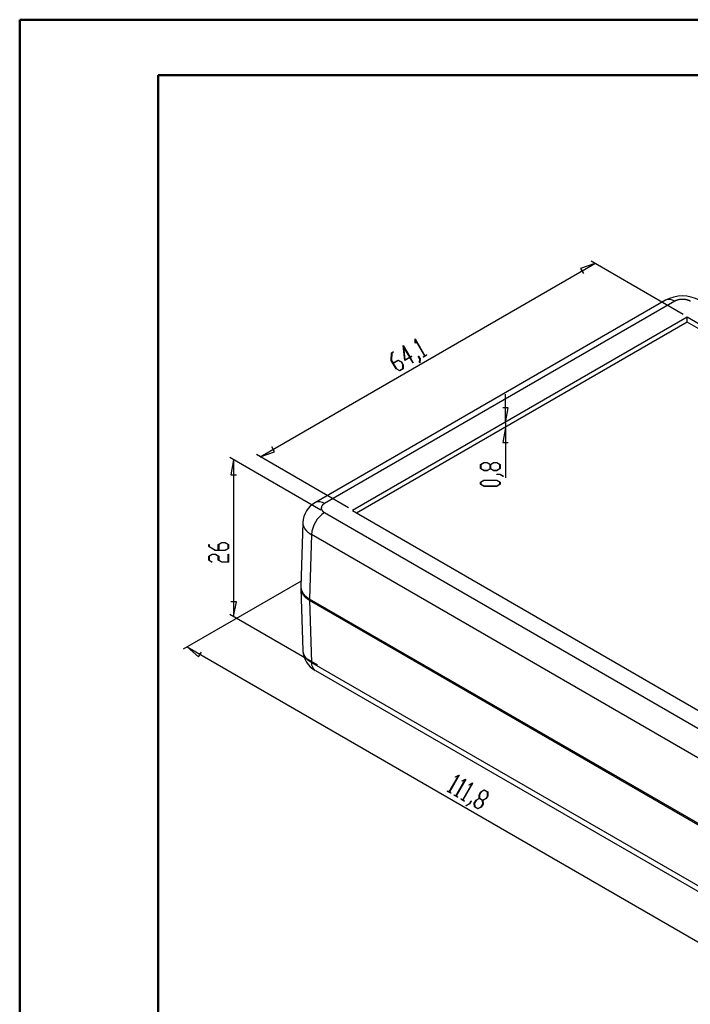
# Model space of a CAD drawing. Units: millimetres. Extents: x 0 to 841, y 0 to 594.
# Drawn here: x 0 to 121, y 416 to 594 of the extents above; entities that cross this region are included whole.
import ezdxf

# ---------------------------------------------------------------- set-up
doc = ezdxf.new("R2010")
doc.units = ezdxf.units.MM
doc.layers.add('LAYER_1', color=179, linetype='Continuous')
doc.layers.add('SLD-0', color=179, linetype='Continuous')

msp = doc.modelspace()

# ---------------------------------------------------------------- linework, layer by layer
at = {"color": 7, "linetype": 'Continuous', "lineweight": 50}
for p, q in [((0.08, 0.04), (0.08, 594.04)), ((0.08, 594.04), (841.14, 594.04)), ((25.08, 10.04), (25.08, 584.04)), ((25.08, 584.04), (831.14, 584.04))]:
    msp.add_line(p, q, dxfattribs=at)
at = {"layer": 'LAYER_1'}
for p, q in [((43.53, 515.16), (103.97, 550.05)), ((103.97, 550.05), (101.38, 549.14)), ((101.38, 549.14), (101.89, 548.26)), ((119.89, 540.85), (103.26, 550.45)), ((69.61, 532.55), (69.34, 535.27)), ((69.34, 535.27), (70.55, 533.18)), ((70.51, 533.16), (69.42, 535.04)), ((69.42, 535.04), (69.65, 532.66)), ((71.48, 535.73), (71.49, 536.42)), ((71.54, 535.69), (71.48, 535.73)), ((71.49, 536.42), (71.52, 536.44)), ((71.52, 536.44), (73.27, 533.41)), ((71.55, 536.3), (71.54, 535.69)), ((73.23, 533.38), (71.55, 536.3)), ((67.19, 532.56), (67.22, 533.95)), ((67.22, 533.95), (67.53, 534.13)), ((67.27, 533.89), (67.24, 532.56)), ((67.56, 534.06), (67.27, 533.89)), ((67.53, 534.13), (67.56, 534.06)), ((70.55, 533.09), (69.61, 532.55)), ((69.65, 532.66), (70.51, 533.16)), ((70.55, 533.18), (70.83, 533.34)), ((71.11, 532.11), (70.55, 533.09)), ((70.87, 533.28), (70.59, 533.11)), ((70.59, 533.11), (71.15, 532.14)), ((70.83, 533.34), (70.87, 533.28)), ((72.04, 533.33), (72.08, 533.35)), ((72.33, 532.83), (72.04, 533.33)), ((72.08, 533.35), (72.38, 532.83)), ((72.94, 533.22), (73.23, 533.38)), ((72.98, 533.15), (72.94, 533.22)), ((73.59, 533.51), (72.98, 533.15)), ((73.27, 533.41), (73.56, 533.57)), ((73.56, 533.57), (73.59, 533.51)), ((68.08, 531.02), (67.19, 532.56)), ((67.24, 532.56), (67.51, 532.1)), ((67.51, 532.1), (68.41, 532.62)), ((68.43, 532.54), (67.55, 532.03)), ((67.55, 532.03), (68.1, 531.07)), ((68.41, 532.62), (69.03, 532.28)), ((69.01, 532.23), (68.43, 532.54)), ((69.28, 531.75), (69.01, 532.23)), ((69.03, 532.28), (69.34, 531.75)), ((69.27, 531.1), (69.28, 531.75)), ((69.34, 531.75), (69.32, 531.04)), ((71.15, 532.14), (71.11, 532.11)), ((72.31, 532.17), (72.33, 532.83)), ((72.37, 532.14), (72.31, 532.17)), ((72.38, 532.83), (72.37, 532.14)), ((68.7, 530.68), (68.08, 531.02)), ((68.1, 531.07), (68.67, 530.75)), ((68.67, 530.75), (69.27, 531.1)), ((69.32, 531.04), (68.7, 530.68)), ((87.8, 521.3), (87.8, 526.48)), ((88.31, 523.99), (87.3, 523.99)), ((87.8, 521.3), (88.31, 523.99)), ((87.8, 521.3), (87.8, 520.43)), ((87.8, 520.43), (87.3, 517.73)), ((87.8, 520.43), (87.8, 511.35)), ((87.3, 517.73), (88.31, 517.73)), ((59.45, 505.97), (42.83, 515.57)), ((43.53, 515.16), (46.12, 516.07)), ((46.12, 516.07), (45.61, 516.95)), ((54.47, 505.54), (38.01, 515.04)), ((38.72, 514.63), (38.21, 511.94)), ((38.72, 514.63), (38.72, 486.33)), ((83.29, 513.76), (83.9, 514.12)), ((83.29, 513.03), (83.29, 513.76)), ((83.93, 514.08), (83.37, 513.74)), ((83.37, 513.74), (83.37, 513.05)), ((83.9, 514.12), (84.51, 514.12)), ((84.48, 514.08), (83.93, 514.08)), ((85.04, 513.74), (84.48, 514.08)), ((84.51, 514.12), (85.08, 513.78)), ((85.04, 513.05), (85.04, 513.74)), ((85.08, 513.78), (85.65, 514.12)), ((85.68, 514.08), (85.12, 513.74)), ((85.12, 513.74), (85.12, 513.05)), ((85.65, 514.12), (86.26, 514.12)), ((86.23, 514.08), (85.68, 514.08)), ((86.79, 513.74), (86.23, 514.08)), ((86.26, 514.12), (86.87, 513.76)), ((86.79, 513.05), (86.79, 513.74)), ((86.87, 513.76), (86.87, 513.03)), ((38.21, 511.94), (39.22, 511.94)), ((83.9, 512.67), (83.29, 513.03)), ((83.37, 513.05), (83.93, 512.71)), ((84.51, 512.67), (83.9, 512.67)), ((83.93, 512.71), (84.48, 512.71)), ((84.48, 512.71), (85.04, 513.05)), ((85.08, 513.01), (84.51, 512.67)), ((85.65, 512.67), (85.08, 513.01)), ((85.12, 513.05), (85.68, 512.71)), ((86.26, 512.67), (85.65, 512.67)), ((85.68, 512.71), (86.23, 512.71)), ((86.23, 512.71), (86.79, 513.05)), ((86.25, 511.96), (86.25, 512.01)), ((86.25, 512.01), (86.84, 512.01)), ((86.81, 511.96), (86.25, 511.96)), ((86.87, 513.03), (86.26, 512.67)), ((87.38, 511.61), (86.81, 511.96)), ((86.84, 512.01), (87.44, 511.65)), ((83.29, 510.58), (83.9, 510.95)), ((83.29, 510.21), (83.29, 510.58)), ((83.9, 509.84), (83.29, 510.21)), ((83.93, 510.9), (83.37, 510.56)), ((83.37, 510.56), (83.37, 510.23)), ((83.37, 510.23), (83.93, 509.89)), ((83.9, 510.95), (86.26, 510.95)), ((86.23, 510.9), (83.93, 510.9)), ((86.79, 510.56), (86.23, 510.9)), ((86.23, 509.89), (86.79, 510.23)), ((86.26, 510.95), (86.87, 510.58)), ((86.87, 510.21), (86.26, 509.84)), ((86.79, 510.23), (86.79, 510.56)), ((86.87, 510.58), (86.87, 510.21)), ((87.44, 511.65), (87.38, 511.61)), ((86.26, 509.84), (83.9, 509.84)), ((83.93, 509.89), (86.23, 509.89)), ((34.21, 498.98), (34.21, 499.34)), ((34.21, 499.34), (34.28, 499.34)), ((34.28, 499.34), (34.28, 499)), ((35.95, 499.35), (36.56, 499.72)), ((35.95, 498.31), (35.95, 499.35)), ((36.59, 499.67), (36.03, 499.33)), ((36.03, 499.33), (36.03, 498.31)), ((36.56, 499.72), (37.17, 499.72)), ((37.15, 499.67), (36.59, 499.67)), ((37.7, 499.33), (37.15, 499.67)), ((37.17, 499.72), (37.78, 499.35)), ((37.7, 498.65), (37.7, 499.33)), ((37.78, 499.35), (37.78, 498.63)), ((35.39, 498.26), (34.21, 498.98)), ((34.21, 497.23), (34.81, 497.6)), ((34.28, 499), (35.42, 498.31)), ((34.84, 497.55), (34.28, 497.22)), ((34.81, 497.6), (35.42, 497.6)), ((35.39, 497.55), (34.84, 497.55)), ((37.17, 498.26), (35.39, 498.26)), ((35.95, 497.22), (35.39, 497.55)), ((35.42, 498.31), (35.95, 498.31)), ((35.42, 497.6), (36.03, 497.23)), ((36.03, 498.31), (37.15, 498.31)), ((37.15, 498.31), (37.7, 498.65)), ((37.78, 498.63), (37.17, 498.26)), ((37.7, 496.19), (37.7, 497.58)), ((37.7, 497.58), (37.78, 497.58)), ((37.78, 497.58), (37.78, 496.14)), ((34.21, 496.51), (34.21, 497.23)), ((34.8, 496.15), (34.21, 496.51)), ((34.28, 497.22), (34.28, 496.53)), ((34.28, 496.53), (34.86, 496.18)), ((34.86, 496.18), (34.8, 496.15)), ((35.95, 496.51), (35.95, 497.22)), ((36.56, 496.14), (35.95, 496.51)), ((36.03, 497.23), (36.03, 496.53)), ((36.03, 496.53), (36.59, 496.19)), ((37.78, 496.14), (36.56, 496.14)), ((36.59, 496.19), (37.7, 496.19)), ((50.93, 492.75), (29.61, 480.44)), ((39.22, 489.02), (38.21, 489.02)), ((38.72, 486.33), (39.22, 489.02)), ((53.86, 477.59), (38.01, 486.74)), ((30.31, 480.85), (32.4, 479.06)), ((30.31, 480.85), (135.5, 420.13)), ((32.4, 479.06), (32.9, 479.94)), ((77.64, 454.7), (79.32, 457.62)), ((79.42, 457.71), (77.68, 454.68)), ((78.79, 457.39), (79.4, 457.73)), ((79.32, 457.62), (78.79, 457.33)), ((78.79, 457.33), (78.79, 457.39)), ((78.86, 454), (80.54, 456.91)), ((80.65, 457), (78.9, 453.97)), ((79.4, 457.73), (79.42, 457.71)), ((80.01, 456.69), (80.62, 457.02)), ((80.54, 456.91), (80.01, 456.62)), ((80.01, 456.62), (80.01, 456.69)), ((80.62, 457.02), (80.65, 457)), ((77.31, 454.8), (77.35, 454.87)), ((77.35, 454.87), (77.64, 454.7)), ((80.08, 453.29), (81.77, 456.21)), ((81.87, 456.3), (80.12, 453.27)), ((81.23, 455.98), (81.84, 456.31)), ((81.77, 456.21), (81.23, 455.91)), ((81.23, 455.91), (81.23, 455.98)), ((81.84, 456.31), (81.87, 456.3)), ((83.36, 454.73), (83.98, 455.08)), ((83.96, 455), (83.39, 454.69)), ((84.55, 454.66), (83.96, 455)), ((83.98, 455.08), (84.61, 454.72)), ((77.92, 454.45), (77.31, 454.8)), ((77.68, 454.68), (77.96, 454.51)), ((77.96, 454.51), (77.92, 454.45)), ((78.54, 454.1), (78.57, 454.16)), ((79.15, 453.74), (78.54, 454.1)), ((78.57, 454.16), (78.86, 454)), ((78.9, 453.97), (79.18, 453.81)), ((79.18, 453.81), (79.15, 453.74)), ((79.76, 453.39), (79.8, 453.46)), ((80.37, 453.04), (79.76, 453.39)), ((79.8, 453.46), (80.08, 453.29)), ((80.12, 453.27), (80.41, 453.1)), ((80.41, 453.1), (80.37, 453.04)), ((82.18, 452.69), (82.49, 453.22)), ((82.51, 453.17), (82.24, 452.69)), ((82.49, 453.22), (83.07, 453.54)), ((83.08, 453.49), (82.51, 453.17)), ((83.06, 454.2), (83.36, 454.73)), ((83.07, 453.54), (83.06, 454.2)), ((83.68, 453.14), (83.08, 453.49)), ((83.39, 454.69), (83.11, 454.21)), ((83.11, 454.21), (83.12, 453.55)), ((83.12, 453.55), (83.72, 453.21)), ((83.69, 452.49), (83.68, 453.14)), ((83.72, 453.21), (84.29, 453.52)), ((84.32, 453.48), (83.74, 453.16)), ((83.74, 453.16), (83.75, 452.49)), ((84.29, 453.52), (84.57, 454)), ((84.62, 454.01), (84.32, 453.48)), ((84.57, 454), (84.55, 454.66)), ((84.61, 454.72), (84.62, 454.01)), ((80.71, 452.25), (81.29, 452.56)), ((81.32, 452.52), (80.71, 452.18)), ((80.71, 452.18), (80.71, 452.25)), ((81.29, 452.56), (81.58, 453.06)), ((81.62, 453.03), (81.32, 452.52)), ((81.58, 453.06), (81.62, 453.03)), ((82.2, 451.98), (82.18, 452.69)), ((82.82, 451.62), (82.2, 451.98)), ((82.24, 452.69), (82.25, 452.04)), ((82.25, 452.04), (82.84, 451.7)), ((83.44, 451.96), (82.82, 451.62)), ((82.84, 451.7), (83.42, 452.01)), ((83.42, 452.01), (83.69, 452.49)), ((83.75, 452.49), (83.44, 451.96))]:
    msp.add_line(p, q, dxfattribs=at)
at = {"layer": 'SLD-0'}
for p, q in [((116.7, 543.41), (53.47, 506.9)), ((118.37, 543.24), (55.13, 506.74)), ((118.38, 543.25), (118.37, 543.24)), ((118.4, 543.26), (118.38, 543.25)), ((118.42, 543.27), (118.4, 543.26)), ((118.44, 543.28), (118.42, 543.27)), ((118.46, 543.29), (118.44, 543.28)), ((118.48, 543.3), (118.46, 543.29)), ((118.5, 543.31), (118.48, 543.3)), ((118.51, 543.32), (118.5, 543.31)), ((118.53, 543.33), (118.51, 543.32)), ((118.55, 543.34), (118.53, 543.33)), ((118.57, 543.35), (118.55, 543.34)), ((118.59, 543.35), (118.57, 543.35)), ((118.61, 543.36), (118.59, 543.35)), ((118.64, 543.37), (118.61, 543.36)), ((118.66, 543.38), (118.64, 543.37)), ((118.68, 543.39), (118.66, 543.38)), ((118.7, 543.39), (118.68, 543.39)), ((118.72, 543.4), (118.7, 543.39)), ((118.74, 543.41), (118.72, 543.4)), ((118.76, 543.42), (118.74, 543.41)), ((118.78, 543.43), (118.76, 543.42)), ((118.81, 543.43), (118.78, 543.43)), ((118.83, 543.44), (118.81, 543.43)), ((118.85, 543.45), (118.83, 543.44)), ((118.87, 543.45), (118.85, 543.45)), ((118.89, 543.46), (118.87, 543.45)), ((118.92, 543.47), (118.89, 543.46)), ((118.94, 543.47), (118.92, 543.47)), ((118.96, 543.48), (118.94, 543.47)), ((118.99, 543.48), (118.96, 543.48)), ((119.01, 543.49), (118.99, 543.48)), ((119.03, 543.49), (119.01, 543.49)), ((119.06, 543.5), (119.03, 543.49)), ((119.08, 543.51), (119.06, 543.5)), ((119.1, 543.51), (119.08, 543.51)), ((119.13, 543.52), (119.1, 543.51)), ((119.15, 543.52), (119.13, 543.52)), ((119.17, 543.52), (119.15, 543.52)), ((119.2, 543.53), (119.17, 543.52)), ((119.22, 543.53), (119.2, 543.53)), ((119.25, 543.54), (119.22, 543.53)), ((119.27, 543.54), (119.25, 543.54)), ((119.29, 543.54), (119.27, 543.54)), ((119.32, 543.55), (119.29, 543.54)), ((119.34, 543.55), (119.32, 543.55)), ((119.37, 543.55), (119.34, 543.55)), ((119.39, 543.56), (119.37, 543.55)), ((119.42, 543.56), (119.39, 543.56)), ((119.44, 543.56), (119.42, 543.56)), ((119.47, 543.56), (119.44, 543.56)), ((119.49, 543.57), (119.47, 543.56)), ((119.52, 543.57), (119.49, 543.57)), ((119.54, 543.57), (119.52, 543.57)), ((119.57, 543.57), (119.54, 543.57)), ((119.59, 543.57), (119.57, 543.57)), ((119.62, 543.57), (119.59, 543.57)), ((119.64, 543.58), (119.62, 543.57)), ((119.67, 543.58), (119.64, 543.58)), ((119.69, 543.58), (119.67, 543.58)), ((119.72, 543.58), (119.69, 543.58)), ((119.74, 543.58), (119.72, 543.58)), ((119.77, 543.58), (119.74, 543.58)), ((119.79, 543.58), (119.77, 543.58)), ((119.82, 543.58), (119.79, 543.58)), ((119.84, 543.58), (119.82, 543.58)), ((119.87, 543.58), (119.84, 543.58)), ((119.89, 543.58), (119.87, 543.58)), ((119.92, 543.58), (119.89, 543.58)), ((119.94, 543.57), (119.92, 543.58)), ((119.97, 543.57), (119.94, 543.57)), ((119.99, 543.57), (119.97, 543.57)), ((120.02, 543.57), (119.99, 543.57)), ((120.04, 543.57), (120.02, 543.57)), ((120.07, 543.57), (120.04, 543.57)), ((120.09, 543.56), (120.07, 543.57)), ((120.12, 543.56), (120.09, 543.56)), ((120.14, 543.56), (120.12, 543.56)), ((120.17, 543.56), (120.14, 543.56)), ((120.19, 543.55), (120.17, 543.56)), ((120.22, 543.55), (120.19, 543.55)), ((120.24, 543.55), (120.22, 543.55)), ((120.27, 543.54), (120.24, 543.55)), ((120.29, 543.54), (120.27, 543.54)), ((120.31, 543.54), (120.29, 543.54)), ((120.34, 543.53), (120.31, 543.54)), ((120.36, 543.53), (120.34, 543.53)), ((120.39, 543.52), (120.36, 543.53)), ((120.41, 543.52), (120.39, 543.52)), ((120.43, 543.52), (120.41, 543.52)), ((120.46, 543.51), (120.43, 543.52)), ((120.48, 543.51), (120.46, 543.51)), ((120.51, 543.5), (120.48, 543.51)), ((120.53, 543.5), (120.51, 543.5)), ((120.55, 543.49), (120.53, 543.5)), ((120.57, 543.48), (120.55, 543.49)), ((120.6, 543.48), (120.57, 543.48)), ((120.62, 543.47), (120.6, 543.48)), ((120.64, 543.47), (120.62, 543.47)), ((120.67, 543.46), (120.64, 543.47)), ((120.69, 543.45), (120.67, 543.46)), ((120.71, 543.45), (120.69, 543.45)), ((120.73, 543.44), (120.71, 543.45)), ((120.76, 543.43), (120.73, 543.44)), ((120.78, 543.43), (120.76, 543.43)), ((120.8, 543.42), (120.78, 543.43)), ((120.82, 543.41), (120.8, 543.42)), ((120.84, 543.4), (120.82, 543.41)), ((120.86, 543.4), (120.84, 543.4)), ((120.88, 543.39), (120.86, 543.4)), ((120.9, 543.38), (120.88, 543.39)), ((120.93, 543.37), (120.9, 543.38)), ((120.95, 543.36), (120.93, 543.37)), ((120.97, 543.35), (120.95, 543.36)), ((120.99, 543.35), (120.97, 543.35)), ((121.01, 543.34), (120.99, 543.35)), ((121.03, 543.33), (121.01, 543.34)), ((121.05, 543.32), (121.03, 543.33)), ((121.07, 543.31), (121.05, 543.32)), ((121.08, 543.3), (121.07, 543.31)), ((121.1, 543.29), (121.08, 543.3)), ((121.12, 543.28), (121.1, 543.29)), ((121.14, 543.27), (121.12, 543.28)), ((121.16, 543.26), (121.14, 543.27)), ((121.18, 543.25), (121.16, 543.26)), ((121.19, 543.24), (121.18, 543.25)), ((120.6, 540.34), (60.16, 505.45)), ((214.03, 486.4), (120.6, 540.34)), ((120.6, 539.47), (120.6, 540.34)), ((120.6, 539.47), (60.92, 505.01)), ((213.27, 485.96), (120.6, 539.47)), ((54.7, 506.37), (54.69, 506.35)), ((54.71, 506.38), (54.7, 506.37)), ((54.72, 506.39), (54.71, 506.38)), ((54.73, 506.41), (54.72, 506.39)), ((54.74, 506.42), (54.73, 506.41)), ((54.75, 506.43), (54.74, 506.42)), ((54.76, 506.44), (54.75, 506.43)), ((54.78, 506.46), (54.76, 506.44)), ((54.79, 506.47), (54.78, 506.46)), ((54.8, 506.48), (54.79, 506.47)), ((54.81, 506.5), (54.8, 506.48)), ((54.83, 506.51), (54.81, 506.5)), ((54.84, 506.52), (54.83, 506.51)), ((54.85, 506.53), (54.84, 506.52)), ((54.86, 506.54), (54.85, 506.53)), ((54.88, 506.56), (54.86, 506.54)), ((54.89, 506.57), (54.88, 506.56)), ((54.91, 506.58), (54.89, 506.57)), ((54.92, 506.59), (54.91, 506.58)), ((54.94, 506.6), (54.92, 506.59)), ((54.95, 506.62), (54.94, 506.6)), ((54.97, 506.63), (54.95, 506.62)), ((54.98, 506.64), (54.97, 506.63)), ((55, 506.65), (54.98, 506.64)), ((55.01, 506.66), (55, 506.65)), ((55.03, 506.67), (55.01, 506.66)), ((55.05, 506.68), (55.03, 506.67)), ((55.06, 506.69), (55.05, 506.68)), ((55.08, 506.71), (55.06, 506.69)), ((55.1, 506.72), (55.08, 506.71)), ((55.11, 506.73), (55.1, 506.72)), ((55.13, 506.74), (55.11, 506.73)), ((54.56, 506.03), (54.55, 506.01)), ((54.55, 506.01), (54.55, 506)), ((54.55, 506), (54.55, 505.99)), ((54.55, 505.99), (54.55, 505.97)), ((54.55, 505.97), (54.55, 505.96)), ((54.55, 505.96), (54.55, 505.94)), ((54.55, 505.94), (54.55, 505.93)), ((54.55, 505.93), (54.55, 505.91)), ((54.55, 505.91), (54.55, 505.9)), ((54.55, 505.9), (54.55, 505.88)), ((54.55, 505.88), (54.55, 505.87)), ((54.55, 505.87), (54.55, 505.85)), ((54.55, 505.85), (54.55, 505.84)), ((54.55, 505.84), (54.55, 505.83)), ((54.55, 505.83), (54.55, 505.81)), ((54.55, 505.81), (54.56, 505.8)), ((54.57, 506.09), (54.56, 506.07)), ((54.56, 506.07), (54.56, 506.06)), ((54.56, 506.06), (54.56, 506.04)), ((54.56, 506.04), (54.56, 506.03)), ((54.56, 505.8), (54.56, 505.78)), ((54.56, 505.78), (54.56, 505.77)), ((54.56, 505.77), (54.57, 505.75)), ((54.58, 506.13), (54.57, 506.11)), ((54.57, 506.11), (54.57, 506.1)), ((54.57, 506.1), (54.57, 506.09)), ((54.57, 505.75), (54.57, 505.74)), ((54.57, 505.74), (54.57, 505.72)), ((54.57, 505.72), (54.58, 505.71)), ((54.59, 506.16), (54.58, 506.14)), ((54.58, 506.14), (54.58, 506.13)), ((54.58, 505.71), (54.58, 505.7)), ((54.58, 505.7), (54.59, 505.68)), ((54.6, 506.19), (54.59, 506.17)), ((54.59, 506.17), (54.59, 506.16)), ((54.59, 505.68), (54.59, 505.67)), ((54.59, 505.67), (54.6, 505.65)), ((54.61, 506.2), (54.6, 506.19)), ((54.6, 505.65), (54.61, 505.64)), ((54.62, 506.23), (54.61, 506.21)), ((54.61, 506.21), (54.61, 506.2)), ((54.61, 505.64), (54.61, 505.63)), ((54.61, 505.63), (54.62, 505.61)), ((54.63, 506.24), (54.62, 506.23)), ((54.62, 505.61), (54.63, 505.6)), ((54.64, 506.27), (54.63, 506.26)), ((54.63, 506.26), (54.63, 506.24)), ((54.63, 505.6), (54.63, 505.58)), ((54.63, 505.58), (54.64, 505.57)), ((54.65, 506.28), (54.64, 506.27)), ((54.64, 505.57), (54.65, 505.56)), ((54.66, 506.3), (54.65, 506.28)), ((54.65, 505.56), (54.66, 505.54)), ((54.67, 506.32), (54.66, 506.31)), ((54.66, 506.31), (54.66, 506.3)), ((54.66, 505.54), (54.66, 505.53)), ((54.66, 505.53), (54.67, 505.52)), ((54.68, 506.34), (54.67, 506.32)), ((54.67, 505.52), (54.68, 505.5)), ((54.69, 506.35), (54.68, 506.34)), ((54.68, 505.5), (54.69, 505.49)), ((54.69, 505.49), (54.7, 505.47)), ((54.7, 505.47), (54.71, 505.46)), ((54.71, 505.46), (54.72, 505.45)), ((54.72, 505.45), (54.73, 505.43)), ((54.73, 505.43), (54.74, 505.42)), ((54.74, 505.42), (54.75, 505.41)), ((54.75, 505.41), (54.76, 505.4)), ((54.76, 505.4), (54.78, 505.38)), ((54.78, 505.38), (54.79, 505.37)), ((54.79, 505.37), (54.8, 505.36)), ((54.8, 505.36), (54.81, 505.34)), ((54.81, 505.34), (54.82, 505.33)), ((54.82, 505.33), (54.84, 505.32)), ((54.84, 505.32), (54.85, 505.31)), ((54.85, 505.31), (54.86, 505.3)), ((54.86, 505.3), (54.88, 505.28)), ((54.88, 505.28), (54.89, 505.27)), ((54.89, 505.27), (54.91, 505.26)), ((54.91, 505.26), (54.92, 505.25)), ((54.92, 505.25), (54.94, 505.24)), ((54.94, 505.24), (54.95, 505.22)), ((54.95, 505.22), (54.97, 505.21)), ((54.97, 505.21), (54.98, 505.2)), ((54.98, 505.2), (55, 505.19)), ((55, 505.19), (55.01, 505.18)), ((55.01, 505.18), (55.03, 505.17)), ((55.03, 505.17), (55.05, 505.16)), ((55.05, 505.16), (55.06, 505.15)), ((55.06, 505.15), (55.08, 505.13)), ((55.08, 505.13), (55.1, 505.12)), ((55.1, 505.12), (55.11, 505.11)), ((55.11, 505.11), (55.13, 505.1)), ((55.13, 505.1), (153, 448.61)), ((60.16, 505.45), (153.59, 451.51)), ((51.21, 503.32), (50.87, 491.73)), ((51.21, 503.32), (51.21, 503.29)), ((51.21, 503.29), (51.21, 503.27)), ((51.21, 503.27), (51.21, 503.25)), ((51.21, 503.25), (51.21, 503.22)), ((51.21, 503.22), (51.22, 503.2)), ((51.22, 503.2), (51.22, 503.18)), ((51.22, 503.18), (51.22, 503.15)), ((51.22, 503.15), (51.22, 503.13)), ((51.22, 503.13), (51.22, 503.11)), ((51.22, 503.11), (51.22, 503.08)), ((51.22, 503.08), (51.23, 503.06)), ((51.23, 503.06), (51.23, 503.04)), ((51.23, 503.04), (51.23, 503.01)), ((51.23, 503.01), (51.24, 502.99)), ((51.24, 502.99), (51.24, 502.97)), ((51.24, 502.97), (51.24, 502.94)), ((51.24, 502.94), (51.25, 502.92)), ((51.25, 502.92), (51.25, 502.9)), ((51.25, 502.9), (51.26, 502.88)), ((51.26, 502.88), (51.26, 502.85)), ((51.26, 502.85), (51.27, 502.83)), ((51.27, 502.83), (51.28, 502.81)), ((51.28, 502.81), (51.28, 502.78)), ((51.28, 502.78), (51.29, 502.76)), ((51.29, 502.76), (51.3, 502.74)), ((51.3, 502.74), (51.3, 502.71)), ((51.3, 502.71), (51.31, 502.69)), ((51.31, 502.69), (51.32, 502.67)), ((51.32, 502.67), (51.33, 502.65)), ((51.33, 502.65), (51.34, 502.62)), ((51.34, 502.62), (51.35, 502.6)), ((51.35, 502.6), (51.35, 502.58)), ((51.35, 502.58), (51.36, 502.55)), ((51.36, 502.55), (51.37, 502.53)), ((51.37, 502.53), (51.38, 502.51)), ((51.38, 502.51), (51.39, 502.49)), ((51.39, 502.49), (51.41, 502.46)), ((51.41, 502.46), (51.42, 502.44)), ((51.42, 502.44), (51.43, 502.42)), ((51.43, 502.42), (51.44, 502.4)), ((51.44, 502.4), (51.45, 502.37)), ((51.45, 502.37), (51.46, 502.35)), ((51.46, 502.35), (51.48, 502.33)), ((51.48, 502.33), (51.49, 502.31)), ((51.49, 502.31), (51.5, 502.29)), ((51.5, 502.29), (51.52, 502.26)), ((51.52, 502.26), (51.53, 502.24)), ((51.53, 502.24), (51.54, 502.22)), ((51.54, 502.22), (51.56, 502.2)), ((51.56, 502.2), (51.57, 502.18)), ((51.57, 502.18), (51.59, 502.15)), ((51.59, 502.15), (51.6, 502.13)), ((51.6, 502.13), (51.62, 502.11)), ((51.62, 502.11), (51.63, 502.09)), ((51.63, 502.09), (51.65, 502.07)), ((51.65, 502.07), (51.67, 502.05)), ((51.67, 502.05), (51.68, 502.02)), ((51.68, 502.02), (51.7, 502)), ((51.7, 502), (51.72, 501.98)), ((51.72, 501.98), (51.74, 501.96)), ((51.74, 501.96), (51.75, 501.94)), ((51.75, 501.94), (51.77, 501.92)), ((51.77, 501.92), (51.79, 501.9)), ((51.79, 501.9), (51.81, 501.88)), ((51.81, 501.88), (51.83, 501.86)), ((51.83, 501.86), (51.85, 501.83)), ((51.85, 501.83), (51.87, 501.81)), ((51.87, 501.81), (51.89, 501.79)), ((51.89, 501.79), (51.91, 501.77)), ((51.91, 501.77), (51.93, 501.75)), ((51.93, 501.75), (51.95, 501.73)), ((51.95, 501.73), (51.97, 501.71)), ((51.97, 501.71), (51.99, 501.69)), ((51.99, 501.69), (52.01, 501.67)), ((52.01, 501.67), (52.03, 501.65)), ((52.03, 501.65), (52.06, 501.63)), ((52.06, 501.63), (52.08, 501.61)), ((52.08, 501.61), (52.1, 501.59)), ((52.1, 501.59), (52.12, 501.57)), ((52.12, 501.57), (52.15, 501.55)), ((52.15, 501.55), (52.17, 501.53)), ((52.17, 501.53), (52.19, 501.51)), ((52.19, 501.51), (52.22, 501.49)), ((52.22, 501.49), (52.24, 501.48)), ((52.24, 501.48), (52.27, 501.46)), ((52.27, 501.46), (52.29, 501.44)), ((52.29, 501.44), (52.32, 501.42)), ((52.32, 501.42), (52.34, 501.4)), ((52.34, 501.4), (52.37, 501.38)), ((52.37, 501.38), (52.39, 501.36)), ((52.39, 501.36), (52.42, 501.35)), ((52.42, 501.35), (52.44, 501.33)), ((52.78, 501.12), (52.43, 489.5)), ((52.44, 501.33), (52.47, 501.31)), ((52.47, 501.31), (52.5, 501.29)), ((52.5, 501.29), (52.52, 501.27)), ((52.52, 501.27), (52.55, 501.25)), ((52.55, 501.25), (52.58, 501.24)), ((52.58, 501.24), (52.61, 501.22)), ((52.61, 501.22), (52.63, 501.2)), ((52.63, 501.2), (52.66, 501.18)), ((52.66, 501.18), (52.69, 501.17)), ((52.69, 501.17), (52.72, 501.15)), ((52.72, 501.15), (52.75, 501.13)), ((52.75, 501.13), (52.78, 501.12)), ((150.64, 444.62), (52.78, 501.12)), ((50.87, 491.73), (50.87, 491.71)), ((50.87, 491.71), (50.87, 491.68)), ((50.87, 491.68), (50.87, 491.66)), ((50.87, 491.66), (50.87, 491.63)), ((50.87, 491.63), (50.87, 491.61)), ((50.87, 491.61), (50.87, 491.59)), ((50.87, 491.59), (50.87, 491.56)), ((50.87, 491.57), (50.87, 491.54)), ((50.87, 491.56), (50.87, 491.54)), ((50.87, 491.54), (50.88, 491.52)), ((50.87, 491.54), (50.87, 491.52)), ((50.87, 491.52), (50.87, 491.5)), ((50.87, 491.5), (50.87, 491.47)), ((50.87, 491.47), (50.87, 491.45)), ((50.87, 491.45), (50.87, 491.42)), ((50.87, 491.42), (50.87, 491.4)), ((50.87, 491.4), (51.21, 480.21)), ((50.87, 491.4), (50.87, 491.38)), ((50.87, 491.38), (50.87, 491.35)), ((50.87, 491.35), (50.87, 491.33)), ((50.87, 491.33), (50.88, 491.31)), ((50.88, 491.52), (50.88, 491.49)), ((50.88, 491.49), (50.88, 491.47)), ((50.88, 491.47), (50.88, 491.44)), ((50.88, 491.44), (50.89, 491.42)), ((50.88, 491.31), (50.88, 491.28)), ((50.88, 491.28), (50.88, 491.26)), ((50.88, 491.26), (50.88, 491.23)), ((50.88, 491.23), (50.89, 491.21)), ((50.89, 491.42), (50.89, 491.4)), ((50.89, 491.4), (50.9, 491.37)), ((50.89, 491.21), (50.89, 491.19)), ((50.89, 491.19), (50.89, 491.16)), ((50.89, 491.16), (50.9, 491.14)), ((50.9, 491.37), (50.9, 491.35)), ((50.9, 491.35), (50.9, 491.33)), ((50.9, 491.33), (50.91, 491.3)), ((50.9, 491.14), (50.9, 491.12)), ((50.9, 491.12), (50.91, 491.09)), ((50.91, 491.3), (50.91, 491.28)), ((50.91, 491.28), (50.92, 491.26)), ((50.91, 491.09), (50.91, 491.07)), ((50.91, 491.07), (50.92, 491.04)), ((50.92, 491.26), (50.93, 491.23)), ((50.92, 491.04), (50.92, 491.02)), ((50.92, 491.02), (50.93, 491)), ((50.93, 491.23), (50.93, 491.21)), ((50.93, 491.21), (50.94, 491.18)), ((50.93, 491), (50.94, 490.97)), ((50.94, 491.18), (50.94, 491.16)), ((50.94, 491.16), (50.95, 491.14)), ((50.94, 490.97), (50.94, 490.95)), ((50.94, 490.95), (50.95, 490.93)), ((50.95, 491.14), (50.96, 491.11)), ((50.95, 490.93), (50.96, 490.9)), ((50.96, 491.11), (50.97, 491.09)), ((50.96, 490.9), (50.96, 490.88)), ((50.96, 490.88), (50.97, 490.86)), ((50.97, 491.09), (50.97, 491.07)), ((50.97, 491.07), (50.98, 491.04)), ((50.97, 490.86), (50.98, 490.83)), ((50.98, 491.04), (50.99, 491.02)), ((50.98, 490.83), (50.99, 490.81)), ((50.99, 491.02), (51, 491)), ((50.99, 490.81), (51, 490.79)), ((51, 491), (51.01, 490.98)), ((51, 490.79), (51.01, 490.76)), ((51.01, 490.98), (51.02, 490.95)), ((51.01, 490.76), (51.02, 490.74)), ((51.02, 490.95), (51.03, 490.93)), ((51.02, 490.74), (51.03, 490.72)), ((51.03, 490.93), (51.04, 490.91)), ((51.03, 490.72), (51.04, 490.69)), ((51.04, 490.91), (51.05, 490.88)), ((51.04, 490.69), (51.05, 490.67)), ((51.05, 490.88), (51.06, 490.86)), ((51.05, 490.67), (51.06, 490.65)), ((51.06, 490.86), (51.07, 490.84)), ((51.06, 490.65), (51.07, 490.62)), ((51.07, 490.84), (51.08, 490.81)), ((51.07, 490.62), (51.08, 490.6)), ((51.08, 490.81), (51.09, 490.79)), ((51.08, 490.6), (51.09, 490.58)), ((51.09, 490.79), (51.11, 490.77)), ((51.09, 490.58), (51.1, 490.56)), ((51.1, 490.56), (51.12, 490.53)), ((51.11, 490.77), (51.12, 490.75)), ((51.12, 490.75), (51.13, 490.72)), ((51.12, 490.53), (51.13, 490.51)), ((51.13, 490.72), (51.14, 490.7)), ((51.13, 490.51), (51.14, 490.49)), ((51.14, 490.7), (51.16, 490.68)), ((51.14, 490.49), (51.15, 490.47)), ((51.15, 490.47), (51.17, 490.44)), ((51.16, 490.68), (51.17, 490.66)), ((51.17, 490.66), (51.18, 490.63)), ((51.17, 490.44), (51.18, 490.42)), ((51.18, 490.63), (51.2, 490.61)), ((51.18, 490.42), (51.2, 490.4)), ((51.2, 490.61), (51.21, 490.59)), ((51.2, 490.4), (51.21, 490.38)), ((51.21, 490.59), (51.23, 490.57)), ((51.21, 490.38), (51.22, 490.35)), ((51.23, 490.57), (51.24, 490.54)), ((51.24, 490.54), (51.26, 490.52)), ((51.26, 490.52), (51.27, 490.5)), ((51.27, 490.5), (51.29, 490.48)), ((51.29, 490.48), (51.31, 490.46)), ((51.31, 490.46), (51.32, 490.44)), ((51.32, 490.44), (51.34, 490.41)), ((51.34, 490.41), (51.36, 490.39)), ((51.36, 490.39), (51.37, 490.37)), ((51.37, 490.37), (51.39, 490.35)), ((51.22, 490.35), (51.24, 490.33)), ((51.24, 490.33), (51.26, 490.31)), ((51.26, 490.31), (51.27, 490.29)), ((51.27, 490.29), (51.29, 490.26)), ((51.29, 490.26), (51.3, 490.24)), ((51.3, 490.24), (51.32, 490.22)), ((51.32, 490.22), (51.34, 490.2)), ((51.34, 490.2), (51.35, 490.18)), ((51.35, 490.18), (51.37, 490.16)), ((51.37, 490.16), (51.39, 490.13)), ((51.39, 490.35), (51.41, 490.33)), ((51.39, 490.13), (51.41, 490.11)), ((51.41, 490.33), (51.43, 490.31)), ((51.41, 490.11), (51.42, 490.09)), ((51.42, 490.09), (51.44, 490.07)), ((51.43, 490.31), (51.44, 490.28)), ((51.44, 490.28), (51.46, 490.26)), ((51.44, 490.07), (51.46, 490.05)), ((51.46, 490.26), (51.48, 490.24)), ((51.46, 490.05), (51.48, 490.03)), ((51.48, 490.24), (51.5, 490.22)), ((51.48, 490.03), (51.5, 490.01)), ((51.5, 490.22), (51.52, 490.2)), ((51.5, 490.01), (51.52, 489.99)), ((51.52, 490.2), (51.54, 490.18)), ((51.52, 489.99), (51.54, 489.96)), ((51.54, 490.18), (51.56, 490.16)), ((51.54, 489.96), (51.56, 489.94)), ((51.56, 490.16), (51.58, 490.14)), ((51.56, 489.94), (51.58, 489.92)), ((51.58, 490.14), (51.6, 490.12)), ((51.58, 489.92), (51.6, 489.9)), ((51.6, 490.12), (51.62, 490.1)), ((51.6, 489.9), (51.62, 489.88)), ((51.62, 490.1), (51.64, 490.08)), ((51.62, 489.88), (51.64, 489.86)), ((51.64, 490.08), (51.67, 490.06)), ((51.64, 489.86), (51.66, 489.84)), ((51.66, 489.84), (51.69, 489.82)), ((51.67, 490.06), (51.69, 490.04)), ((51.69, 490.04), (51.71, 490.02)), ((51.69, 489.82), (51.71, 489.8)), ((51.71, 490.02), (51.73, 490)), ((51.71, 489.8), (51.73, 489.78)), ((51.73, 490), (51.76, 489.98)), ((51.73, 489.78), (51.75, 489.76)), ((51.75, 489.76), (51.78, 489.74)), ((51.76, 489.98), (51.78, 489.96)), ((51.78, 489.96), (51.8, 489.94)), ((51.78, 489.74), (51.8, 489.72)), ((51.8, 489.94), (51.82, 489.92)), ((51.8, 489.72), (51.82, 489.7)), ((51.82, 489.92), (51.85, 489.9)), ((51.82, 489.7), (51.85, 489.68)), ((51.85, 489.9), (51.87, 489.88)), ((51.85, 489.68), (51.87, 489.66)), ((51.87, 489.88), (51.9, 489.86)), ((51.87, 489.66), (51.89, 489.64)), ((51.89, 489.64), (51.92, 489.62)), ((51.9, 489.86), (51.92, 489.84)), ((51.92, 489.84), (51.95, 489.82)), ((51.92, 489.62), (51.94, 489.61)), ((51.94, 489.61), (51.97, 489.59)), ((51.95, 489.82), (51.97, 489.8)), ((51.97, 489.8), (52, 489.78)), ((51.97, 489.59), (51.99, 489.57)), ((51.99, 489.57), (52.02, 489.55)), ((52, 489.78), (52.02, 489.77)), ((52.02, 489.77), (52.05, 489.75)), ((52.02, 489.55), (52.05, 489.53)), ((52.05, 489.75), (52.07, 489.73)), ((52.05, 489.53), (52.07, 489.51)), ((52.07, 489.73), (52.1, 489.71)), ((52.07, 489.51), (52.1, 489.49)), ((52.1, 489.71), (52.12, 489.69)), ((52.1, 489.49), (52.12, 489.47)), ((52.12, 489.69), (52.15, 489.67)), ((52.12, 489.47), (52.15, 489.46)), ((52.15, 489.67), (52.18, 489.66)), ((52.15, 489.46), (52.18, 489.44)), ((52.18, 489.66), (52.21, 489.64)), ((52.18, 489.44), (52.2, 489.42)), ((52.2, 489.42), (52.23, 489.4)), ((52.21, 489.64), (52.23, 489.62)), ((52.23, 489.62), (52.26, 489.6)), ((52.23, 489.4), (52.26, 489.39)), ((52.26, 489.6), (52.29, 489.59)), ((52.26, 489.39), (52.29, 489.37)), ((52.29, 489.59), (52.32, 489.57)), ((52.29, 489.37), (52.32, 489.35)), ((52.32, 489.57), (52.34, 489.55)), ((52.32, 489.35), (52.34, 489.33)), ((52.34, 489.55), (52.37, 489.53)), ((52.34, 489.33), (52.37, 489.32)), ((52.37, 489.53), (52.4, 489.52)), ((52.37, 489.32), (52.4, 489.3)), ((52.4, 489.52), (52.43, 489.5)), ((52.4, 489.3), (52.43, 489.28)), ((150.29, 433), (52.43, 489.5)), ((52.43, 489.28), (150.29, 432.79)), ((52.43, 489.28), (52.78, 478.06)), ((51.21, 480.21), (51.22, 480.19)), ((51.22, 480.19), (51.22, 480.16)), ((51.22, 480.16), (51.22, 480.14)), ((51.22, 480.14), (51.22, 480.12)), ((51.22, 480.12), (51.22, 480.09)), ((51.22, 480.09), (51.22, 480.07)), ((51.22, 480.07), (51.23, 480.04)), ((51.23, 480.04), (51.23, 480.02)), ((51.23, 480.02), (51.23, 479.99)), ((51.23, 479.99), (51.24, 479.97)), ((51.24, 479.97), (51.24, 479.95)), ((51.24, 479.95), (51.25, 479.92)), ((51.25, 479.92), (51.25, 479.9)), ((51.25, 479.9), (51.26, 479.88)), ((51.26, 479.88), (51.26, 479.85)), ((51.26, 479.85), (51.27, 479.83)), ((51.27, 479.83), (51.27, 479.8)), ((51.27, 479.8), (51.28, 479.78)), ((51.28, 479.78), (51.29, 479.76)), ((51.29, 479.76), (51.29, 479.73)), ((51.29, 479.73), (51.3, 479.71)), ((51.3, 479.71), (51.31, 479.69)), ((51.31, 479.69), (51.31, 479.66)), ((51.31, 479.66), (51.32, 479.64)), ((51.32, 479.64), (51.33, 479.61)), ((51.33, 479.61), (51.34, 479.59)), ((51.34, 479.59), (51.35, 479.57)), ((51.35, 479.57), (51.36, 479.54)), ((51.36, 479.54), (51.37, 479.52)), ((51.37, 479.52), (51.38, 479.5)), ((51.38, 479.5), (51.39, 479.47)), ((51.39, 479.47), (51.4, 479.45)), ((51.4, 479.45), (51.41, 479.43)), ((51.41, 479.43), (51.42, 479.4)), ((51.42, 479.4), (51.43, 479.38)), ((51.43, 479.38), (51.44, 479.36)), ((51.44, 479.36), (51.46, 479.34)), ((51.46, 479.34), (51.47, 479.31)), ((51.47, 479.31), (51.48, 479.29)), ((51.48, 479.29), (51.49, 479.27)), ((51.49, 479.27), (51.51, 479.24)), ((51.51, 479.24), (51.52, 479.22)), ((51.52, 479.22), (51.53, 479.2)), ((51.53, 479.2), (51.55, 479.18)), ((51.55, 479.18), (51.56, 479.15)), ((51.56, 479.15), (51.58, 479.13)), ((51.58, 479.13), (51.59, 479.11)), ((51.59, 479.11), (51.61, 479.09)), ((51.61, 479.09), (51.62, 479.07)), ((51.62, 479.07), (51.64, 479.04)), ((51.64, 479.04), (51.65, 479.02)), ((51.65, 479.02), (51.67, 479)), ((51.67, 479), (51.69, 478.98)), ((51.69, 478.98), (51.7, 478.96)), ((51.7, 478.96), (51.72, 478.93)), ((51.72, 478.93), (51.74, 478.91)), ((51.74, 478.91), (51.76, 478.89)), ((51.76, 478.89), (51.78, 478.87)), ((51.78, 478.87), (51.79, 478.85)), ((51.79, 478.85), (51.81, 478.83)), ((51.81, 478.83), (51.83, 478.81)), ((51.83, 478.81), (51.85, 478.79)), ((51.85, 478.79), (51.87, 478.76)), ((51.87, 478.76), (51.89, 478.74)), ((51.89, 478.74), (51.91, 478.72)), ((51.91, 478.72), (51.93, 478.7)), ((51.93, 478.7), (51.95, 478.68)), ((51.95, 478.68), (51.97, 478.66)), ((51.97, 478.66), (51.99, 478.64)), ((51.99, 478.64), (52.02, 478.62)), ((52.02, 478.62), (52.04, 478.6)), ((52.04, 478.6), (52.06, 478.58)), ((52.06, 478.58), (52.08, 478.56)), ((52.08, 478.56), (52.1, 478.54)), ((52.1, 478.54), (52.13, 478.52)), ((52.13, 478.52), (52.15, 478.5)), ((52.15, 478.5), (52.17, 478.48)), ((52.17, 478.48), (52.2, 478.46)), ((52.2, 478.46), (52.22, 478.44)), ((52.22, 478.44), (52.24, 478.42)), ((52.24, 478.42), (52.27, 478.4)), ((52.27, 478.4), (52.29, 478.38)), ((52.29, 478.38), (52.32, 478.37)), ((52.32, 478.37), (52.34, 478.35)), ((52.34, 478.35), (52.37, 478.33)), ((52.37, 478.33), (52.39, 478.31)), ((52.39, 478.31), (52.42, 478.29)), ((52.42, 478.29), (52.45, 478.27)), ((52.45, 478.27), (52.47, 478.26)), ((52.47, 478.26), (52.5, 478.24)), ((52.5, 478.24), (52.52, 478.22)), ((52.52, 478.22), (52.55, 478.2)), ((52.55, 478.2), (52.58, 478.18)), ((52.58, 478.18), (52.61, 478.17)), ((52.61, 478.17), (52.63, 478.15)), ((52.63, 478.15), (52.66, 478.13)), ((52.66, 478.13), (52.69, 478.11)), ((52.69, 478.11), (52.72, 478.1)), ((52.72, 478.1), (52.75, 478.08)), ((52.75, 478.08), (52.78, 478.06)), ((52.78, 478.06), (150.64, 421.57)), ((53.47, 476.63), (151.33, 420.14))]:
    msp.add_line(p, q, dxfattribs=at)
for centre, radius, start, end in [((119.78, 537.83), 6.37, 61.0721, 118.9372), ((117.39, 541.87), 1.68, 54.4435, 114.2461), ((55.41, 503.21), 4.17, 117.7334, 178.547), ((54.16, 505.37), 1.68, 54.4371, 114.3056), ((57.91, 500.77), 5.15, 122.6951, 176.1501), ((55.51, 480.4), 4.29, 182.2832, 241.5127), ((54.4, 477.96), 1.63, 176.4255, 234.9671)]:
    msp.add_arc(centre, radius, start, end, dxfattribs=at)

doc.saveas('drawing.dxf')
